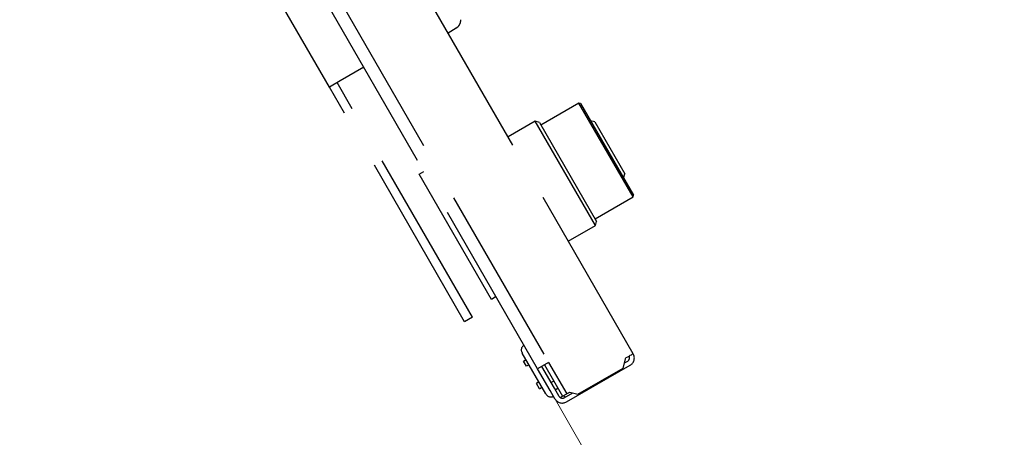
# Model space of a CAD drawing. Extents: x 875 to 9625, y 1050 to 14019.
# Drawn here: x 7254 to 7418, y 7926 to 7996 of the extents above; entities that cross this region are included whole.
import ezdxf

# ---------------------------------------------------------------- set-up
doc = ezdxf.new("R2010")
doc.units = 0
doc.linetypes.add('YHIDDEN_1', pattern=[4, 3, -1])
doc.layers.add('YKK_13', color=4, linetype='CONTINUOUS', lineweight=30)
doc.layers.add('YKK_D', color=6, linetype='CONTINUOUS', lineweight=13)

msp = doc.modelspace()

# ---------------------------------------------------------------- linework, layer by layer
at = {"layer": 'YKK_13', "linetype": 'YHIDDEN_1', "ltscale": 10}
for p, q in [((7186.76, 8208.53), (7342.35, 7938.54)), ((7356.4, 7940), (7201.65, 8208.53)), ((7340.53, 7937.49), (7184.53, 8208.21)), ((7305.93, 7984.32), (7292.95, 8006.84)), ((7325.64, 7993.37), (7327.02, 7994.16)), ((7311.65, 7987.61), (7307.75, 7985.37)), ((7307.75, 7985.37), (7305.93, 7984.32)), ((7329.7, 7946.08), (7307.23, 7985.07)), ((7328.4, 7945.33), (7305.93, 7984.32)), ((7347.39, 7981.66), (7341.07, 7978.02)), ((7347.67, 7981.59), (7347.39, 7981.66)), ((7356.38, 7966.07), (7347.39, 7981.66)), ((7347.67, 7981.59), (7356.45, 7966.34)), ((7340.14, 7978.64), (7335.63, 7976.04)), ((7340.82, 7978.45), (7340.14, 7978.64)), ((7350.12, 7961.31), (7340.14, 7978.64)), ((7340.82, 7978.45), (7350.31, 7961.99)), ((7350, 7978.55), (7349.31, 7978.73)), ((7350, 7978.55), (7354.99, 7969.88)), ((7320.86, 7969.83), (7321.64, 7970.28)), ((7332.84, 7949.04), (7320.86, 7969.83)), ((7354.81, 7969.2), (7354.99, 7969.88)), ((7350.06, 7962.42), (7356.38, 7966.07)), ((7356.38, 7966.07), (7356.45, 7966.34)), ((7350.12, 7961.31), (7350.31, 7961.99)), ((7345.62, 7958.71), (7350.12, 7961.31)), ((7333.62, 7949.49), (7332.84, 7949.04)), ((7329.7, 7946.08), (7328.4, 7945.33)), ((7337.93, 7940.2), (7337.98, 7940.12)), ((7341.88, 7933.36), (7337.98, 7940.12)), ((7338.17, 7938.78), (7338.61, 7939.03)), ((7338.67, 7937.92), (7338.17, 7938.78)), ((7354.73, 7937.59), (7355.19, 7939.3)), ((7354.97, 7938.48), (7355.49, 7938.78)), ((7355.43, 7939.43), (7355.19, 7939.3)), ((7355.65, 7939.56), (7355.43, 7939.43)), ((7355.86, 7939.69), (7355.65, 7939.56)), ((7356.05, 7939.79), (7355.86, 7939.69)), ((7356.2, 7939.88), (7356.05, 7939.79)), ((7356.31, 7939.94), (7356.2, 7939.88)), ((7356.38, 7939.98), (7356.31, 7939.94)), ((7356.4, 7940), (7356.38, 7939.98)), ((7339.11, 7938.17), (7338.67, 7937.92)), ((7342.35, 7938.54), (7340.53, 7937.49)), ((7342.61, 7933.89), (7340.53, 7937.49)), ((7343.3, 7934.29), (7341.23, 7937.89)), ((7341.66, 7938.14), (7344.65, 7932.94)), ((7342.35, 7938.54), (7345.35, 7933.34)), ((7345.32, 7931.99), (7355.89, 7938.08)), ((7347.23, 7933.27), (7354.73, 7937.59)), ((7343.21, 7935.45), (7342.77, 7935.2)), ((7340.75, 7935.31), (7340.32, 7935.06)), ((7340.82, 7934.19), (7340.32, 7935.06)), ((7340.82, 7934.19), (7341.25, 7934.44)), ((7343.4, 7932.51), (7342.61, 7933.89)), ((7344.1, 7932.91), (7343.3, 7934.29)), ((7343.45, 7934.03), (7343.88, 7934.28)), ((7341.88, 7933.36), (7341.93, 7933.27)), ((7343.55, 7932.3), (7343.53, 7932.29)), ((7344.27, 7932.72), (7344.65, 7932.94)), ((7344.65, 7932.94), (7345.35, 7933.34)), ((7344.74, 7932.99), (7345.22, 7932.86)), ((7344.92, 7932.69), (7346.35, 7933.51)), ((7345.35, 7933.34), (7345.36, 7933.35)), ((7345.36, 7933.35), (7345.39, 7933.36)), ((7345.39, 7933.36), (7345.44, 7933.39)), ((7345.44, 7933.39), (7345.5, 7933.43)), ((7345.5, 7933.43), (7345.58, 7933.47)), ((7345.58, 7933.47), (7345.67, 7933.53)), ((7345.67, 7933.53), (7345.77, 7933.58)), ((7345.77, 7933.58), (7345.87, 7933.64)), ((7345.87, 7933.64), (7347.23, 7933.27))]:
    msp.add_line(p, q, dxfattribs=at)
msp.add_polyline3d([(7327.02, 7994.16, 0), (7327.02, 7994.16, 0), (7327.03, 7994.17, 0), (7327.03, 7994.17, 0), (7327.04, 7994.17, 0), (7327.05, 7994.18, 0), (7327.05, 7994.18, 0), (7327.06, 7994.19, 0), (7327.06, 7994.19, 0), (7327.07, 7994.19, 0), (7327.08, 7994.2, 0), (7327.08, 7994.2, 0), (7327.09, 7994.21, 0), (7327.09, 7994.21, 0), (7327.1, 7994.22, 0), (7327.11, 7994.22, 0), (7327.11, 7994.22, 0), (7327.12, 7994.23, 0), (7327.13, 7994.23, 0), (7327.13, 7994.24, 0), (7327.14, 7994.24, 0), (7327.14, 7994.25, 0), (7327.15, 7994.25, 0), (7327.15, 7994.25, 0), (7327.16, 7994.26, 0), (7327.17, 7994.26, 0), (7327.17, 7994.27, 0), (7327.18, 7994.27, 0), (7327.18, 7994.28, 0), (7327.19, 7994.28, 0), (7327.2, 7994.29, 0), (7327.2, 7994.29, 0), (7327.21, 7994.29, 0), (7327.21, 7994.3, 0), (7327.22, 7994.3, 0), (7327.23, 7994.31, 0), (7327.23, 7994.31, 0), (7327.24, 7994.32, 0), (7327.24, 7994.32, 0), (7327.25, 7994.33, 0), (7327.25, 7994.33, 0), (7327.26, 7994.34, 0), (7327.27, 7994.34, 0), (7327.27, 7994.34, 0), (7327.28, 7994.35, 0), (7327.28, 7994.35, 0), (7327.29, 7994.36, 0), (7327.29, 7994.36, 0), (7327.3, 7994.37, 0), (7327.3, 7994.37, 0), (7327.31, 7994.38, 0), (7327.31, 7994.38, 0), (7327.32, 7994.39, 0), (7327.33, 7994.39, 0), (7327.33, 7994.4, 0), (7327.34, 7994.4, 0), (7327.34, 7994.41, 0), (7327.35, 7994.41, 0), (7327.35, 7994.42, 0), (7327.36, 7994.42, 0), (7327.36, 7994.43, 0), (7327.37, 7994.44, 0), (7327.37, 7994.44, 0), (7327.38, 7994.45, 0), (7327.38, 7994.45, 0), (7327.39, 7994.46, 0), (7327.39, 7994.46, 0), (7327.4, 7994.47, 0), (7327.4, 7994.47, 0), (7327.41, 7994.48, 0), (7327.41, 7994.48, 0), (7327.42, 7994.49, 0), (7327.42, 7994.5, 0), (7327.42, 7994.5, 0), (7327.43, 7994.51, 0), (7327.43, 7994.51, 0), (7327.44, 7994.52, 0), (7327.44, 7994.52, 0), (7327.45, 7994.53, 0), (7327.45, 7994.54, 0), (7327.46, 7994.54, 0), (7327.46, 7994.55, 0), (7327.47, 7994.55, 0), (7327.47, 7994.56, 0), (7327.47, 7994.57, 0), (7327.48, 7994.57, 0), (7327.48, 7994.58, 0), (7327.49, 7994.58, 0), (7327.49, 7994.59, 0), (7327.5, 7994.6, 0), (7327.5, 7994.6, 0), (7327.5, 7994.61, 0), (7327.51, 7994.61, 0), (7327.51, 7994.62, 0), (7327.52, 7994.63, 0), (7327.52, 7994.63, 0), (7327.52, 7994.64, 0), (7327.53, 7994.64, 0), (7327.53, 7994.65, 0), (7327.54, 7994.66, 0), (7327.54, 7994.66, 0), (7327.54, 7994.67, 0), (7327.55, 7994.68, 0), (7327.55, 7994.68, 0), (7327.56, 7994.69, 0), (7327.56, 7994.7, 0), (7327.56, 7994.7, 0), (7327.57, 7994.71, 0), (7327.57, 7994.71, 0), (7327.57, 7994.72, 0), (7327.58, 7994.73, 0), (7327.58, 7994.73, 0), (7327.59, 7994.74, 0), (7327.59, 7994.75, 0), (7327.59, 7994.75, 0), (7327.6, 7994.76, 0), (7327.6, 7994.77, 0), (7327.6, 7994.77, 0), (7327.61, 7994.78, 0), (7327.61, 7994.79, 0), (7327.61, 7994.79, 0), (7327.62, 7994.8, 0), (7327.62, 7994.81, 0), (7327.62, 7994.81, 0), (7327.63, 7994.82, 0), (7327.63, 7994.83, 0), (7327.63, 7994.83, 0), (7327.63, 7994.84, 0), (7327.64, 7994.85, 0), (7327.64, 7994.85, 0), (7327.64, 7994.86, 0), (7327.65, 7994.87, 0), (7327.65, 7994.87, 0), (7327.65, 7994.88, 0), (7327.66, 7994.89, 0), (7327.66, 7994.89, 0), (7327.66, 7994.9, 0), (7327.66, 7994.91, 0), (7327.67, 7994.91, 0), (7327.67, 7994.92, 0), (7327.67, 7994.93, 0), (7327.67, 7994.94, 0), (7327.68, 7994.94, 0), (7327.68, 7994.95, 0), (7327.68, 7994.96, 0), (7327.68, 7994.96, 0), (7327.69, 7994.97, 0), (7327.69, 7994.98, 0), (7327.69, 7994.98, 0), (7327.69, 7994.99, 0), (7327.7, 7995, 0), (7327.7, 7995.01, 0), (7327.7, 7995.01, 0), (7327.7, 7995.02, 0), (7327.71, 7995.03, 0), (7327.71, 7995.03, 0), (7327.71, 7995.04, 0), (7327.71, 7995.05, 0), (7327.71, 7995.05, 0), (7327.72, 7995.06, 0), (7327.72, 7995.07, 0), (7327.72, 7995.08, 0), (7327.72, 7995.08, 0), (7327.72, 7995.09, 0), (7327.72, 7995.1, 0), (7327.73, 7995.1, 0), (7327.73, 7995.11, 0), (7327.73, 7995.12, 0), (7327.73, 7995.13, 0), (7327.73, 7995.13, 0), (7327.73, 7995.14, 0), (7327.73, 7995.15, 0), (7327.74, 7995.15, 0), (7327.74, 7995.16, 0), (7327.74, 7995.17, 0), (7327.74, 7995.18, 0), (7327.74, 7995.18, 0), (7327.74, 7995.19, 0), (7327.74, 7995.2, 0), (7327.74, 7995.21, 0), (7327.74, 7995.21, 0), (7327.75, 7995.22, 0), (7327.75, 7995.23, 0), (7327.75, 7995.23, 0), (7327.75, 7995.24, 0), (7327.75, 7995.25, 0), (7327.75, 7995.26, 0), (7327.75, 7995.26, 0), (7327.75, 7995.27, 0), (7327.75, 7995.28, 0), (7327.75, 7995.29, 0), (7327.75, 7995.29, 0), (7327.75, 7995.3, 0), (7327.76, 7995.31, 0), (7327.76, 7995.31, 0), (7327.76, 7995.32, 0), (7327.76, 7995.33, 0), (7327.76, 7995.34, 0), (7327.76, 7995.34, 0), (7327.76, 7995.35, 0), (7327.76, 7995.36, 0), (7327.76, 7995.37, 0), (7327.76, 7995.37, 0), (7327.76, 7995.38, 0), (7327.76, 7995.39, 0), (7327.76, 7995.4, 0), (7327.76, 7995.4, 0), (7327.76, 7995.41, 0), (7327.76, 7995.42, 0), (7327.76, 7995.43, 0), (7327.76, 7995.43, 0), (7327.76, 7995.44, 0), (7327.76, 7995.45, 0), (7327.76, 7995.45, 0), (7327.76, 7995.46, 0), (7327.76, 7995.47, 0), (7327.76, 7995.48, 0), (7327.76, 7995.48, 0), (7327.76, 7995.49, 0), (7327.76, 7995.5, 0), (7327.76, 7995.51, 0), (7327.77, 7995.51, 0), (7327.77, 7995.52, 0), (7327.77, 7995.53, 0)], dxfattribs=at)
for centre, radius, start, end in [((7338.71, 7940.65), 0.9, 119.9534, 209.9534), ((7355.19, 7939.3), 0.6, 299.9534, 29.9534), ((7355.19, 7939.3), 1.4, 299.9534, 29.9534), ((7342.71, 7933.72), 0.9, 209.9534, 299.9534), ((7344.62, 7933.21), 1.4, 209.9534, 299.9534), ((7344.62, 7933.21), 0.6, 209.9534, 299.9534)]:
    msp.add_arc(centre, radius, start, end, dxfattribs=at)
at = {"layer": 'YKK_D'}
msp.add_line((7341.03, 7936.63), (7418.04, 7802.99), dxfattribs=at)
msp.add_arc((7184.34, 8208.53), 467.06, 180, 299.9534, dxfattribs=at)

doc.saveas('drawing.dxf')
